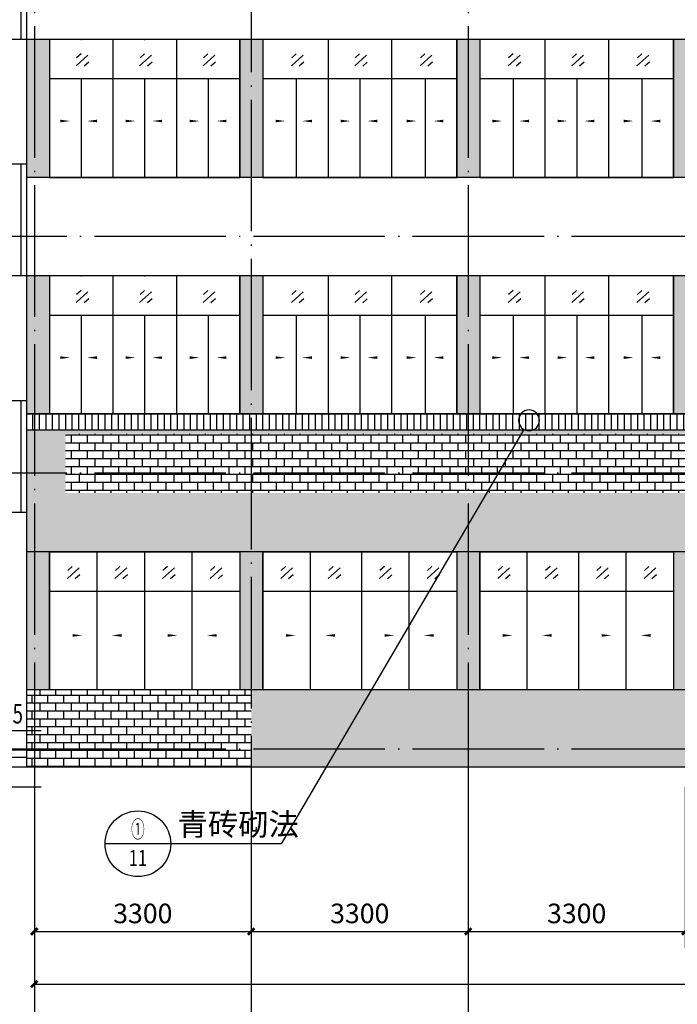
# Model space of a CAD drawing. Extents: x 976494 to 4112183, y 13637 to 1817848.
# Drawn here: x 1074804 to 1084808, y 531891 to 546874 of the extents above; entities that cross this region are included whole.
import ezdxf
from ezdxf.enums import TextEntityAlignment as Align

# ---------------------------------------------------------------- set-up
doc = ezdxf.new("R2010")
doc.units = 0
doc.header["$LTSCALE"] = 1000
doc.header["$MEASUREMENT"] = 0
doc.linetypes.add('DOTE', pattern=[2.42, 2, -0.2, 0.02, -0.2])
for name, color, linetype in [('A-A-AXIS', 3, 'Continuous'), ('A-A-AXIS-DIMS', 3, 'Continuous'), ('A-A-DIMS', 62, 'Continuous'), ('A-A-DOTE', 143, 'DOTE'), ('A-A-ELEV', 3, 'Continuous'), ('A-A-IDEN', 3, 'Continuous'), ('A-A-SYMB', 3, 'Continuous'), ('A-A-TEXT', 7, 'Continuous'), ('A-E-PATTERN', 157, 'Continuous'), ('A-P-WALL', 2, 'Continuous'), ('A-P-WINDOW', 4, 'Continuous')]:
    doc.layers.add(name, color=color, linetype=linetype)
doc.styles.add('_TCH_DIM', font='SIMPLEX', dxfattribs={"bigfont": 'GBCBIG'})
doc.styles.add('_TCH_DIM_T3', font='SIMPLEX', dxfattribs={"width": 0.705882, "bigfont": 'GBCBIG'})
doc.styles.add('_TCH_LABEL', font='COMPLEX', dxfattribs={"bigfont": 'GBCBIG'})
doc.dimstyles.new('_TCH_ARCH&&100', dxfattribs={"dimtxt": 297.5, "dimasz": 100, "dimexe": 250, "dimexo": 300, "dimgap": 126.25, "dimtad": 1, "dimdec": 0, "dimzin": 0, "dimdsep": 46, "dimtxsty": '_TCH_DIM_T3', "dimblk": 'ARCHTICK', "dimcen": 0.09, "dimclrt": 7, "dimazin": 2, "dimtfac": 1, "dimtdec": 0, "dimtix": 1, "dimtmove": 2, "dimatfit": 3, "dimfxl": 0, "dimtolj": 1, "dimtzin": 0, "dimarcsym": 0})
pattern_1 = [(0, (0, 0), (0, 119.990311), []), (90, (0, 0), (-239.98062, 1e-14), [119.99031, -119.99031]), (90, (120, 0), (-239.98062, 1e-14), [-119.99031, 119.99031])]

# ---------------------------------------------------------------- blocks, each defined once
blk = doc.blocks.new('_ArchTick')
at = {"color": 0, "linetype": 'ByBlock', "const_width": 0.4}
blk.add_lwpolyline([(-0.5, -0.5), (0.5, 0.5)], dxfattribs=at)
blk = doc.blocks.new('*D88')
at = {"layer": 'A-A-DIMS', "color": 0, "lineweight": -2, "transparency": 16777216}
for p, q in [((1076029, 535774), (1070597, 535774)), ((1070847, 535499), (1070847, 535774)), ((1076029, 535499), (1070597, 535499))]:
    blk.add_line(p, q, dxfattribs=at)
at = {"layer": 'Defpoints', "color": 0, "transparency": 16777216}
for p in [(1070847, 535774), (1076329, 535774), (1076329, 535499)]:
    blk.add_point(p, dxfattribs=at)
at = {"layer": 'A-A-DIMS', "color": 0, "lineweight": -2, "transparency": 16777216, "xscale": 100, "yscale": 100, "zscale": 100}
for p, rotation in [((1070847, 535774), 90), ((1070847, 535499), 270)]:
    blk.add_blockref('_ArchTick', p, dxfattribs=dict(at, rotation=rotation))
at = {"layer": 'A-A-DIMS', "color": 7, "transparency": 16777216, "insert": (1072743, 535129), "char_height": 297.5, "attachment_point": 5, "rotation": 90, "style": '_TCH_DIM_T3'}
blk.add_mtext('\\A1;275', dxfattribs=at)
blk = doc.blocks.new('*D4407')
at = {"layer": 'A-A-AXIS-DIMS', "color": 0, "lineweight": -2, "transparency": 16777216}
for p, q in [((1081627, 535199), (1081627, 532749)), ((1084927, 535199), (1084927, 532749)), ((1081627, 532999), (1084927, 532999))]:
    blk.add_line(p, q, dxfattribs=at)
at = {"layer": 'Defpoints', "color": 0, "transparency": 16777216}
for p in [(1081627, 535499), (1084927, 535499), (1084927, 532999)]:
    blk.add_point(p, dxfattribs=at)
at = {"layer": 'A-A-AXIS-DIMS', "color": 0, "lineweight": -2, "transparency": 16777216, "xscale": 100, "yscale": 100, "zscale": 100, "rotation": 180}
blk.add_blockref('_ArchTick', (1081627, 532999), dxfattribs=at)
at = {"layer": 'A-A-AXIS-DIMS', "color": 0, "lineweight": -2, "transparency": 16777216, "xscale": 100, "yscale": 100, "zscale": 100}
blk.add_blockref('_ArchTick', (1084927, 532999), dxfattribs=at)
at = {"layer": 'A-A-AXIS-DIMS', "color": 7, "transparency": 16777216, "insert": (1083277, 533274), "char_height": 297.5, "attachment_point": 5, "style": '_TCH_DIM_T3'}
blk.add_mtext('\\A1;3300', dxfattribs=at)
blk = doc.blocks.new('*D4408')
at = {"layer": 'A-A-AXIS-DIMS', "color": 0, "lineweight": -2, "transparency": 16777216}
for p, q in [((1078327, 535199), (1078327, 532749)), ((1081627, 535199), (1081627, 532749)), ((1078327, 532999), (1081627, 532999))]:
    blk.add_line(p, q, dxfattribs=at)
at = {"layer": 'Defpoints', "color": 0, "transparency": 16777216}
for p in [(1078327, 535499), (1081627, 535499), (1081627, 532999)]:
    blk.add_point(p, dxfattribs=at)
at = {"layer": 'A-A-AXIS-DIMS', "color": 0, "lineweight": -2, "transparency": 16777216, "xscale": 100, "yscale": 100, "zscale": 100, "rotation": 180}
blk.add_blockref('_ArchTick', (1078327, 532999), dxfattribs=at)
at = {"layer": 'A-A-AXIS-DIMS', "color": 0, "lineweight": -2, "transparency": 16777216, "xscale": 100, "yscale": 100, "zscale": 100}
blk.add_blockref('_ArchTick', (1081627, 532999), dxfattribs=at)
at = {"layer": 'A-A-AXIS-DIMS', "color": 7, "transparency": 16777216, "insert": (1079977, 533274), "char_height": 297.5, "attachment_point": 5, "style": '_TCH_DIM_T3'}
blk.add_mtext('\\A1;3300', dxfattribs=at)
blk = doc.blocks.new('*D4409')
at = {"layer": 'A-A-AXIS-DIMS', "color": 0, "lineweight": -2, "transparency": 16777216}
for p, q in [((1075027, 535199), (1075027, 532749)), ((1078327, 535199), (1078327, 532749)), ((1075027, 532999), (1078327, 532999))]:
    blk.add_line(p, q, dxfattribs=at)
at = {"layer": 'Defpoints', "color": 0, "transparency": 16777216}
for p in [(1075027, 535499), (1078327, 535499), (1078327, 532999)]:
    blk.add_point(p, dxfattribs=at)
at = {"layer": 'A-A-AXIS-DIMS', "color": 0, "lineweight": -2, "transparency": 16777216, "xscale": 100, "yscale": 100, "zscale": 100, "rotation": 180}
blk.add_blockref('_ArchTick', (1075027, 532999), dxfattribs=at)
at = {"layer": 'A-A-AXIS-DIMS', "color": 0, "lineweight": -2, "transparency": 16777216, "xscale": 100, "yscale": 100, "zscale": 100}
blk.add_blockref('_ArchTick', (1078327, 532999), dxfattribs=at)
at = {"layer": 'A-A-AXIS-DIMS', "color": 7, "transparency": 16777216, "insert": (1076677, 533274), "char_height": 297.5, "attachment_point": 5, "style": '_TCH_DIM_T3'}
blk.add_mtext('\\A1;3300', dxfattribs=at)
blk = doc.blocks.new('*D4410')
at = {"layer": 'A-A-AXIS-DIMS', "color": 0, "lineweight": -2, "transparency": 16777216}
for p, q in [((1075027, 535199), (1075027, 531949)), ((1122047, 535199), (1122047, 531949)), ((1075027, 532199), (1122047, 532199))]:
    blk.add_line(p, q, dxfattribs=at)
at = {"layer": 'Defpoints', "color": 0, "transparency": 16777216}
for p in [(1075027, 535499), (1122047, 535499), (1122047, 532199)]:
    blk.add_point(p, dxfattribs=at)
at = {"layer": 'A-A-AXIS-DIMS', "color": 0, "lineweight": -2, "transparency": 16777216, "xscale": 100, "yscale": 100, "zscale": 100, "rotation": 180}
blk.add_blockref('_ArchTick', (1075027, 532199), dxfattribs=at)
at = {"layer": 'A-A-AXIS-DIMS', "color": 0, "lineweight": -2, "transparency": 16777216, "xscale": 100, "yscale": 100, "zscale": 100}
blk.add_blockref('_ArchTick', (1122047, 532199), dxfattribs=at)
at = {"layer": 'A-A-AXIS-DIMS', "color": 7, "transparency": 16777216, "insert": (1098537, 532474), "char_height": 297.5, "attachment_point": 5, "style": '_TCH_DIM_T3'}
blk.add_mtext('\\A1;47020', dxfattribs=at)

msp = doc.modelspace()

# ---------------------------------------------------------------- hatches: boundary and pattern name
at = {"layer": 'A-E-PATTERN'}
h = msp.add_hatch(dxfattribs=at)
h.set_pattern_fill('饰面砖', color=256, scale=100)
h.set_pattern_definition([(90, (839224.3, 529117.46), (-200, 1e-14), [])])
h.paths.add_polyline_path([(1072282.2, 541074.2), (1074907.2, 541074.2), (1074907.2, 540874.2), (1074907.2, 539374.2), (1076384.2, 539374.2), (1076384.2, 539374.2), (1076384.2, 539374.2), (1072282.2, 539374.2)])
h.paths.add_polyline_path([(1072282.2, 544674.2), (1074907.2, 544674.2), (1074907.2, 544474.2), (1074907.2, 542974.2), (1072282.2, 542974.2)])
h.paths.add_polyline_path([(1072282.2, 548274.2), (1074907.2, 548274.2), (1074907.2, 546574.2), (1072282.2, 546574.2)])
h.paths.add_polyline_path([(1075527.2, 551874.2), (1078207.2, 551874.2), (1078207.2, 550174.2), (1075527.2, 550174.2)])
h.paths.add_polyline_path([(1082127.2, 559074.2), (1084752.2, 559074.2), (1084752.2, 557374.2), (1082127.2, 557374.2)])
h.paths.add_polyline_path([(1081452.2, 553774.2), (1081452.2, 555474.2), (1078827.2, 555474.2), (1078827.2, 553774.2)])
h = msp.add_hatch(color=256, dxfattribs=at)
h.dxf.hatch_style = 1
h.paths.add_polyline_path([(1085102.2, 553774.2), (1084752.2, 553774.2), (1084752.2, 551674.2), (1085102.2, 551674.2)])
h.paths.add_polyline_path([(1085102.2, 550174.2), (1084752.2, 550174.2), (1084752.2, 548074.2), (1085102.2, 548074.2)])
h.paths.add_polyline_path([(1085102.2, 546574.2), (1084752.2, 546574.2), (1084752.2, 544474.2), (1085102.2, 544474.2)])
h.paths.add_polyline_path([(1085102.2, 542974.2), (1084752.2, 542974.2), (1084752.2, 540874.2), (1085102.2, 540874.2)])
h.paths.add_polyline_path([(1085102.2, 538774.2), (1084752.2, 538774.2), (1084752.2, 536674.2), (1085102.2, 536674.2)])
h.paths.add_polyline_path([(1078502.2, 536674.2), (1078502.2, 538774.2), (1078152.2, 538774.2), (1078152.2, 536674.2)])
h.paths.add_polyline_path([(1075257.2, 536674.2), (1075257.2, 538774.2), (1074907.2, 538774.2), (1074907.2, 536674.2)])
h.paths.add_polyline_path([(1075257.2, 540874.2), (1075257.2, 542974.2), (1074907.2, 542974.2), (1074907.2, 540874.2)])
h.paths.add_polyline_path([(1078502.2, 542974.2), (1078152.2, 542974.2), (1078152.2, 540874.2), (1078502.2, 540874.2)])
h.paths.add_polyline_path([(1078502.2, 544474.2), (1078502.2, 546574.2), (1078152.2, 546574.2), (1078152.2, 544474.2)])
h.paths.add_polyline_path([(1075257.2, 544474.2), (1075257.2, 546574.2), (1074907.2, 546574.2), (1074907.2, 544474.2)])
h.paths.add_polyline_path([(1081452.2, 548074.2), (1081802.2, 548074.2), (1081802.2, 550174.2), (1081452.2, 550174.2)])
h = msp.add_hatch(color=256, dxfattribs=at)
h.dxf.hatch_style = 1
h.paths.add_polyline_path([(1081802.2, 546574.2), (1081452.2, 546574.2), (1081452.2, 544474.2), (1081802.2, 544474.2)])
h.paths.add_polyline_path([(1081802.2, 542974.2), (1081452.2, 542974.2), (1081452.2, 540874.2), (1081802.2, 540874.2)])
h.paths.add_polyline_path([(1081452.2, 536674.2), (1081802.2, 536674.2), (1081802.2, 538774.2), (1081452.2, 538774.2)])
h = msp.add_hatch(dxfattribs=at)
h.set_pattern_fill('饰面砖', color=256, scale=50)
h.set_pattern_definition([(90, (204.92, 42000), (-100, 6e-15), [])])
h.paths.add_polyline_path([(1088052.2, 540634.2), (1088052.2, 540874.2), (1074907.2, 540874.2), (1074907.2, 540634.2)])
h.paths.add_polyline_path([(1093202.2, 540874.2), (1093202.2, 540634.2), (1116247.2, 540634.2), (1116247.2, 540874.2)])
at = {"layer": 'A-E-PATTERN', "ltscale": 2}
h = msp.add_hatch(dxfattribs=at)
h.set_pattern_fill('BRICK', color=256, scale=100)
h.set_pattern_definition(pattern_1)
h.paths.add_polyline_path([(1075027.2, 539974.2), (1074907.2, 539974.2), (1074907.2, 538774.2), (1075027.2, 538774.2)])
h.paths.add_polyline_path([(1078327.2, 539674.2), (1075502.2, 539674.2), (1075502.2, 539974.2), (1075027.2, 539974.2), (1075027.2, 538774.2), (1075257.2, 538774.2), (1078152.2, 538774.2), (1078327.2, 538774.2)])
h.paths.add_polyline_path([(1081627.2, 539674.2), (1078327.2, 539674.2), (1078327.2, 538774.2), (1078502.2, 538774.2), (1081452.2, 538774.2), (1081627.2, 538774.2)])
h.paths.add_polyline_path([(1084927.2, 539674.2), (1081627.2, 539674.2), (1081627.2, 538774.2), (1081802.2, 538774.2), (1084752.2, 538774.2), (1084927.2, 538774.2)])
h.paths.add_polyline_path([(1088052.2, 539674.2), (1084927.2, 539674.2), (1084927.2, 538774.2), (1085102.2, 538774.2), (1088052.2, 538774.2)])
h.paths.add_polyline_path([(1088052.2, 540634.2), (1084927.2, 540634.2), (1084927.2, 540574.2), (1088052.2, 540574.2)])
h.paths.add_polyline_path([(1084927.2, 540634.2), (1081627.2, 540634.2), (1081627.2, 540574.2), (1084927.2, 540574.2)])
h.paths.add_polyline_path([(1081627.2, 540634.2), (1078327.2, 540634.2), (1078327.2, 540574.2), (1081627.2, 540574.2)])
h.paths.add_polyline_path([(1078327.2, 540634.2), (1075027.2, 540634.2), (1075027.2, 539974.2), (1075502.2, 539974.2), (1075502.2, 540574.2), (1078327.2, 540574.2)])
h.paths.add_polyline_path([(1075027.2, 540634.2), (1074907.2, 540634.2), (1074907.2, 539974.2), (1075027.2, 539974.2)])
h.paths.add_polyline_path([(1109527.2, 540634.2), (1106628.4, 540634.2), (1106568.4, 540574.2), (1109527.2, 540574.2)])
h.paths.add_polyline_path([(1112827.2, 540634.2), (1109527.2, 540634.2), (1109527.2, 540574.2), (1109502.2, 540574.2), (1109502.2, 539974.2), (1112827.2, 539974.2)])
h.paths.add_polyline_path([(1106628.4, 540634.2), (1106508.4, 540634.2), (1106568.4, 540574.2)])
h.paths.add_polyline_path([(1106227.2, 540634.2), (1102927.2, 540634.2), (1102927.2, 540574.2), (1106227.2, 540574.2)])
h.paths.add_polyline_path([(1106508.4, 540634.2), (1106227.2, 540634.2), (1106227.2, 540574.2), (1106568.4, 540574.2)])
h.paths.add_polyline_path([(1102927.2, 540634.2), (1099627.2, 540634.2), (1099627.2, 540574.2), (1102927.2, 540574.2)])
h.paths.add_polyline_path([(1099627.2, 540634.2), (1096327.2, 540634.2), (1096327.2, 539974.2), (1096952.2, 539974.2), (1096952.2, 540574.2), (1099627.2, 540574.2)])
h.paths.add_polyline_path([(1096327.2, 540634.2), (1093202.2, 540634.2), (1093202.2, 539974.2), (1096327.2, 539974.2)])
h = msp.add_hatch(dxfattribs=at)
h.set_pattern_fill('BRICK', color=256, scale=100)
h.set_pattern_definition(pattern_1)
h.paths.add_polyline_path([(1088052.2, 540574.2), (1075502.2, 540574.2), (1075502.2, 539674.2), (1088052.2, 539674.2)])
h = msp.add_hatch(dxfattribs=at)
h.set_pattern_fill('BRICK', color=256, scale=100)
h.set_pattern_definition(pattern_1)
h.paths.add_polyline_path([(1081627.2, 535774.2), (1078327.2, 535774.2), (1078327.2, 535499.2), (1081627.2, 535499.2)])
h.paths.add_polyline_path([(1081627.2, 536674.2), (1081452.2, 536674.2), (1078502.2, 536674.2), (1078327.2, 536674.2), (1078327.2, 535774.2), (1081627.2, 535774.2)])
h.paths.add_polyline_path([(1084927.2, 536674.2), (1084752.2, 536674.2), (1081802.2, 536674.2), (1081627.2, 536674.2), (1081627.2, 535774.2), (1084927.2, 535774.2)])
h.paths.add_polyline_path([(1084927.2, 535774.2), (1081627.2, 535774.2), (1081627.2, 535499.2), (1084927.2, 535499.2)])
h.paths.add_polyline_path([(1088052.2, 535774.2), (1084927.2, 535774.2), (1084927.2, 535499.2), (1088052.2, 535499.2)])
h.paths.add_polyline_path([(1088052.2, 536674.2), (1085102.2, 536674.2), (1084927.2, 536674.2), (1084927.2, 535774.2), (1088052.2, 535774.2)])
h.paths.add_polyline_path([(1096327.2, 539974.2), (1093202.2, 539974.2), (1093202.2, 539274.2), (1094677.2, 539274.2), (1094377.2, 539574.2), (1094977.2, 539574.2), (1094677.2, 539274.2), (1096152.2, 539274.2), (1096152.2, 536674.2), (1093202.2, 536674.2), (1093202.2, 535774.2), (1096327.2, 535774.2)])
h.paths.add_polyline_path([(1096327.2, 535774.2), (1093202.2, 535774.2), (1093202.2, 535499.2), (1096327.2, 535499.2)])
h.paths.add_polyline_path([(1099627.2, 539674.2), (1096952.2, 539674.2), (1096952.2, 539974.2), (1096327.2, 539974.2), (1096327.2, 535774.2), (1096502.2, 535774.2), (1096502.2, 538974.2), (1098277.2, 538974.2), (1097977.2, 539274.2), (1099627.2, 539274.2)])
h.paths.add_polyline_path([(1099627.2, 539274.2), (1098577.2, 539274.2), (1098277.2, 538974.2), (1099452.2, 538974.2), (1099452.2, 535774.2), (1099627.2, 535774.2)], flags=17)
h.paths.add_polyline_path([(1102927.2, 535774.2), (1099627.2, 535774.2), (1099627.2, 535499.2), (1102927.2, 535499.2)])
h.paths.add_polyline_path([(1102927.2, 536674.2), (1102752.2, 536674.2), (1099802.2, 536674.2), (1099802.2, 539274.2), (1099627.2, 539274.2), (1099627.2, 535774.2), (1102927.2, 535774.2)])
h.paths.add_polyline_path([(1099627.2, 535774.2), (1099452.2, 535774.2), (1099452.2, 535499.2), (1099627.2, 535499.2)])
h.paths.add_polyline_path([(1096502.2, 535774.2), (1096327.2, 535774.2), (1096327.2, 535499.2), (1096502.2, 535499.2)])
h.paths.add_polyline_path([(1106227.2, 536674.2), (1106052.2, 536674.2), (1103102.2, 536674.2), (1102927.2, 536674.2), (1102927.2, 535774.2), (1106227.2, 535774.2)])
h.paths.add_polyline_path([(1106227.2, 535774.2), (1102927.2, 535774.2), (1102927.2, 535499.2), (1106227.2, 535499.2)])
h.paths.add_polyline_path([(1102452.2, 539574.2), (1102927.2, 539574.2), (1102927.2, 539674.2), (1099627.2, 539674.2), (1099627.2, 539274.2), (1099837.2, 539274.2), (1102752.2, 539274.2)])
h.paths.add_polyline_path([(1102927.2, 539449.2), (1102927.2, 539574.2), (1102452.2, 539574.2), (1102752.2, 539274.2)], flags=17)
h.paths.add_polyline_path([(1102927.2, 539449.2), (1102752.2, 539274.2), (1102752.2, 538774.2), (1102927.2, 538774.2)])
h.paths.add_polyline_path([(1106227.2, 539674.2), (1102927.2, 539674.2), (1102927.2, 539574.2), (1103052.2, 539574.2), (1102927.2, 539449.2), (1102927.2, 538774.2), (1103102.2, 538774.2), (1104052.2, 538774.2), (1103752.2, 539074.2), (1104352.2, 539074.2), (1104052.2, 538774.2), (1106052.2, 538774.2), (1106227.2, 538774.2)])
h.paths.add_polyline_path([(1104352.2, 539074.2), (1103752.2, 539074.2), (1104052.2, 538774.2)], flags=17)
h.paths.add_polyline_path([(1109527.2, 539674.2), (1106227.2, 539674.2), (1106227.2, 538774.2), (1106402.2, 538774.2), (1109352.2, 538774.2), (1109527.2, 538774.2)])
h.paths.add_polyline_path([(1109527.2, 536674.2), (1109352.2, 536674.2), (1106402.2, 536674.2), (1106227.2, 536674.2), (1106227.2, 535774.2), (1109527.2, 535774.2)])
h.paths.add_polyline_path([(1109527.2, 535774.2), (1106227.2, 535774.2), (1106227.2, 535499.2), (1109527.2, 535499.2)])
h.paths.add_polyline_path([(1112827.2, 536674.2), (1112652.2, 536674.2), (1109702.2, 536674.2), (1109527.2, 536674.2), (1109527.2, 535774.2), (1112827.2, 535774.2)])
h.paths.add_polyline_path([(1112827.2, 535774.2), (1109527.2, 535774.2), (1109527.2, 535499.2), (1112827.2, 535499.2)])
h.paths.add_polyline_path([(1116127.2, 535774.2), (1112827.2, 535774.2), (1112827.2, 535499.2), (1116127.2, 535499.2)])
h.paths.add_polyline_path([(1116127.2, 539974.2), (1112827.2, 539974.2), (1112827.2, 538774.2), (1113002.2, 538774.2), (1115102.2, 538774.2), (1115102.2, 536674.2), (1113002.2, 536674.2), (1112827.2, 536674.2), (1112827.2, 535774.2), (1116127.2, 535774.2)])
h.paths.add_polyline_path([(1112827.2, 539974.2), (1109502.2, 539974.2), (1109502.2, 539674.2), (1109527.2, 539674.2), (1109527.2, 538774.2), (1109702.2, 538774.2), (1112652.2, 538774.2), (1112827.2, 538774.2)])
h.paths.add_polyline_path([(1119427.2, 535774.2), (1117475.9, 535774.2), (1117475.9, 535499.2), (1119427.2, 535499.2)])
h.paths.add_polyline_path([(1117475.9, 535774.2), (1116127.2, 535774.2), (1116127.2, 535499.2), (1117475.9, 535499.2)])
h.paths.add_polyline_path([(1119427.2, 539974.2), (1119197.2, 539974.2), (1119197.2, 538774.2), (1116302.2, 538774.2), (1116302.2, 539974.2), (1116127.2, 539974.2), (1116127.2, 535774.2), (1117475.9, 535774.2), (1117475.9, 537299.2), (1117475.9, 535774.2), (1119427.2, 535774.2), (1119427.2, 535949.2)])
h.paths.add_polyline_path([(1095292.8, 539604.8), (1096281.5, 539604.8), (1096281.5, 540051), (1095292.8, 540051)])
h.paths.add_polyline_path([(1098892.8, 539304.8), (1099881.5, 539304.8), (1099881.5, 539751), (1098892.8, 539751)])
h.paths.add_polyline_path([(1104667.8, 539104.8), (1105656.5, 539104.8), (1105656.5, 539551), (1104667.8, 539551)], flags=16)
h = msp.add_hatch(dxfattribs=at)
h.set_pattern_fill('BRICK', color=256, scale=100)
h.set_pattern_definition(pattern_1)
h.paths.add_polyline_path([(1075027.2, 535774.2), (1075027.2, 535499.2), (1078327.2, 535499.2), (1078327.2, 535774.2)])
h.paths.add_polyline_path([(1078327.2, 535774.2), (1078327.2, 535949.2), (1078327.2, 536674.2), (1078152.2, 536674.2), (1075257.2, 536674.2), (1075027.2, 536674.2), (1075027.2, 535774.2)])
h.paths.add_polyline_path([(1074907.2, 535499.2), (1075027.2, 535499.2), (1075027.2, 535774.2), (1074907.2, 535774.2)])
h.paths.add_polyline_path([(1074907.2, 535774.2), (1075027.2, 535774.2), (1075027.2, 536059.2), (1074907.2, 536059.2)])
h.paths.add_polyline_path([(1074907.2, 536059.2), (1075027.2, 536059.2), (1075027.2, 536674.2), (1074907.2, 536674.2)])
h.paths.add_polyline_path([(1073965.4, 536089.8), (1075174.2, 536089.8), (1075174.2, 536536), (1073965.4, 536536)], flags=9)

# ---------------------------------------------------------------- linework, layer by layer
at = {"layer": 'A-A-AXIS'}
for p, q in [((1075027.2, 535949.2), (1075027.2, 531499.2)), ((1078327.2, 535949.2), (1078327.2, 531499.2)), ((1081627.2, 535949.2), (1081627.2, 531499.2))]:
    msp.add_line(p, q, dxfattribs=at)
at = {"layer": 'A-A-DOTE'}
for p, q in [((1075027.2, 558874.2), (1075027.2, 535499.2)), ((1081627.2, 558874.2), (1081627.2, 535499.2)), ((1078327.2, 548074.2), (1078327.2, 535774.2)), ((1123920.5, 543574.2), (1072282.2, 543574.2)), ((1123920.5, 539974.2), (1072282.2, 539974.2)), ((1123920.5, 535774.2), (1074809, 535774.2))]:
    msp.add_line(p, q, dxfattribs=at)
at = {"layer": 'A-A-ELEV'}
for p, q in [((1073269.8, 536059.2), (1075129.8, 536059.2)), ((1073269.8, 535199.2), (1075129.8, 535199.2))]:
    msp.add_line(p, q, dxfattribs=at)
at = {"layer": 'A-A-IDEN'}
for p, q in [((1082471.6, 540639.9), (1078779.3, 534334)), ((1077102.3, 534334), (1076102.3, 534334)), ((1078779.3, 534334), (1077102.3, 534334))]:
    msp.add_line(p, q, dxfattribs=at)
msp.add_lwpolyline([(1082710.5, 540776.8, 1), (1082393.1, 540776.8, 1)], format="xyb", close=True, dxfattribs=at)
msp.add_circle((1076602.3, 534334), 500, dxfattribs=at)
at = {"layer": 'A-A-SYMB'}
for points in [[(1075320.3, 545332, 0, 0, 0), (1075573.7, 545332, 0, 40, 0), (1075423.7, 545332, 0, 0, 0)], [(1076081.9, 545332, 0, 0, 0), (1075828.5, 545332, 0, 40, 0), (1075978.5, 545332, 0, 0, 0)], [(1076312.4, 545332, 0, 0, 0), (1076565.8, 545332, 0, 40, 0), (1076415.8, 545332, 0, 0, 0)], [(1077074, 545332, 0, 0, 0), (1076820.6, 545332, 0, 40, 0), (1076970.6, 545332, 0, 0, 0)], [(1077288.8, 545332, 0, 0, 0), (1077542.3, 545332, 0, 40, 0), (1077392.3, 545332, 0, 0, 0)], [(1078050.5, 545332, 0, 0, 0), (1077797.1, 545332, 0, 40, 0), (1077947.1, 545332, 0, 0, 0)], [(1078565.3, 545332, 0, 0, 0), (1078846.2, 545332, 0, 40, 0), (1078696.2, 545332, 0, 0, 0)], [(1079354.4, 545332, 0, 0, 0), (1079101, 545332, 0, 40, 0), (1079251, 545332, 0, 0, 0)], [(1079584.9, 545332, 0, 0, 0), (1079838.3, 545332, 0, 40, 0), (1079688.3, 545332, 0, 0, 0)], [(1080346.5, 545332, 0, 0, 0), (1080093.1, 545332, 0, 40, 0), (1080243.1, 545332, 0, 0, 0)], [(1080561.3, 545332, 0, 0, 0), (1080842.3, 545332, 0, 40, 0), (1080692.3, 545332, 0, 0, 0)], [(1081350.5, 545332, 0, 0, 0), (1081097.1, 545332, 0, 40, 0), (1081247.1, 545332, 0, 0, 0)], [(1081865.3, 545332, 0, 0, 0), (1082146.2, 545332, 0, 40, 0), (1081996.2, 545332, 0, 0, 0)], [(1082654.4, 545332, 0, 0, 0), (1082401, 545332, 0, 40, 0), (1082551, 545332, 0, 0, 0)], [(1082884.9, 545332, 0, 0, 0), (1083138.3, 545332, 0, 40, 0), (1082988.3, 545332, 0, 0, 0)], [(1083646.5, 545332, 0, 0, 0), (1083393.1, 545332, 0, 40, 0), (1083543.1, 545332, 0, 0, 0)], [(1083861.3, 545332, 0, 0, 0), (1084142.3, 545332, 0, 40, 0), (1083992.3, 545332, 0, 0, 0)], [(1084650.5, 545332, 0, 0, 0), (1084397.1, 545332, 0, 40, 0), (1084547.1, 545332, 0, 0, 0)], [(1075320.3, 541732, 0, 0, 0), (1075573.7, 541732, 0, 40, 0), (1075423.7, 541732, 0, 0, 0)], [(1076081.9, 541732, 0, 0, 0), (1075828.5, 541732, 0, 40, 0), (1075978.5, 541732, 0, 0, 0)], [(1076312.4, 541732, 0, 0, 0), (1076565.8, 541732, 0, 40, 0), (1076415.8, 541732, 0, 0, 0)], [(1077074, 541732, 0, 0, 0), (1076820.6, 541732, 0, 40, 0), (1076970.6, 541732, 0, 0, 0)], [(1077288.8, 541732, 0, 0, 0), (1077542.3, 541732, 0, 40, 0), (1077392.3, 541732, 0, 0, 0)], [(1078050.5, 541732, 0, 0, 0), (1077797.1, 541732, 0, 40, 0), (1077947.1, 541732, 0, 0, 0)], [(1078565.3, 541732, 0, 0, 0), (1078846.2, 541732, 0, 40, 0), (1078696.2, 541732, 0, 0, 0)], [(1079354.4, 541732, 0, 0, 0), (1079101, 541732, 0, 40, 0), (1079251, 541732, 0, 0, 0)], [(1079584.9, 541732, 0, 0, 0), (1079838.3, 541732, 0, 40, 0), (1079688.3, 541732, 0, 0, 0)], [(1080346.5, 541732, 0, 0, 0), (1080093.1, 541732, 0, 40, 0), (1080243.1, 541732, 0, 0, 0)], [(1080561.3, 541732, 0, 0, 0), (1080842.3, 541732, 0, 40, 0), (1080692.3, 541732, 0, 0, 0)], [(1081350.5, 541732, 0, 0, 0), (1081097.1, 541732, 0, 40, 0), (1081247.1, 541732, 0, 0, 0)], [(1081865.3, 541732, 0, 0, 0), (1082146.2, 541732, 0, 40, 0), (1081996.2, 541732, 0, 0, 0)], [(1082654.4, 541732, 0, 0, 0), (1082401, 541732, 0, 40, 0), (1082551, 541732, 0, 0, 0)], [(1082884.9, 541732, 0, 0, 0), (1083138.3, 541732, 0, 40, 0), (1082988.3, 541732, 0, 0, 0)], [(1083646.5, 541732, 0, 0, 0), (1083393.1, 541732, 0, 40, 0), (1083543.1, 541732, 0, 0, 0)], [(1083861.3, 541732, 0, 0, 0), (1084142.3, 541732, 0, 40, 0), (1083992.3, 541732, 0, 0, 0)], [(1084650.5, 541732, 0, 0, 0), (1084397.1, 541732, 0, 40, 0), (1084547.1, 541732, 0, 0, 0)], [(1075342.6, 537504.6, 0, 0, 0), (1075758.5, 537504.6, 0, 40, 0), (1075608.5, 537504.6, 0, 0, 0)], [(1076619.2, 537504.6, 0, 0, 0), (1076203.3, 537504.6, 0, 40, 0), (1076353.3, 537504.6, 0, 0, 0)], [(1076790.1, 537504.6, 0, 0, 0), (1077206, 537504.6, 0, 40, 0), (1077056, 537504.6, 0, 0, 0)], [(1078066.7, 537504.6, 0, 0, 0), (1077650.8, 537504.6, 0, 40, 0), (1077800.8, 537504.6, 0, 0, 0)], [(1078587.6, 537504.6, 0, 0, 0), (1079003.5, 537504.6, 0, 40, 0), (1078853.5, 537504.6, 0, 0, 0)], [(1079919.2, 537504.6, 0, 0, 0), (1079448.3, 537504.6, 0, 40, 0), (1079598.3, 537504.6, 0, 0, 0)], [(1080090.1, 537504.6, 0, 0, 0), (1080506, 537504.6, 0, 40, 0), (1080356, 537504.6, 0, 0, 0)], [(1081366.7, 537504.6, 0, 0, 0), (1080950.8, 537504.6, 0, 40, 0), (1081100.8, 537504.6, 0, 0, 0)], [(1081887.6, 537504.6, 0, 0, 0), (1082303.5, 537504.6, 0, 40, 0), (1082153.5, 537504.6, 0, 0, 0)], [(1083219.2, 537504.6, 0, 0, 0), (1082748.3, 537504.6, 0, 40, 0), (1082898.3, 537504.6, 0, 0, 0)], [(1083390.1, 537504.6, 0, 0, 0), (1083806, 537504.6, 0, 40, 0), (1083656, 537504.6, 0, 0, 0)], [(1084666.7, 537504.6, 0, 0, 0), (1084250.8, 537504.6, 0, 40, 0), (1084400.8, 537504.6, 0, 0, 0)]]:
    msp.add_lwpolyline(points, format="xyseb", dxfattribs=at)
at = {"layer": 'A-E-PATTERN'}
for points in [[(1075843.3, 546333.4), (1075664.2, 546171.3)], [(1075737.5, 546354.6), (1075669.8, 546291.4)], [(1076808.3, 546333.4), (1076629.2, 546171.3)], [(1076702.5, 546354.6), (1076634.8, 546291.4)], [(1077773.3, 546333.4), (1077594.2, 546171.3)], [(1077667.5, 546354.6), (1077599.8, 546291.4)], [(1079115.8, 546333.4), (1078936.7, 546171.3)], [(1079010, 546354.6), (1078942.3, 546291.4)], [(1080080.8, 546333.4), (1079901.7, 546171.3)], [(1079975, 546354.6), (1079907.3, 546291.4)], [(1081073.3, 546333.4), (1080894.2, 546171.3)], [(1080967.5, 546354.6), (1080899.8, 546291.4)], [(1082415.8, 546333.4), (1082236.7, 546171.3)], [(1082310, 546354.6), (1082242.3, 546291.4)], [(1083380.8, 546333.4), (1083201.7, 546171.3)], [(1083275, 546354.6), (1083207.3, 546291.4)], [(1084373.3, 546333.4), (1084194.2, 546171.3)], [(1084267.5, 546354.6), (1084199.8, 546291.4)], [(1075853.8, 546226), (1075784.3, 546165)], [(1076818.8, 546226), (1076749.3, 546165)], [(1077783.8, 546226), (1077714.3, 546165)], [(1079126.3, 546226), (1079056.8, 546165)], [(1080091.3, 546226), (1080021.8, 546165)], [(1081083.8, 546226), (1081014.3, 546165)], [(1082426.3, 546226), (1082356.8, 546165)], [(1083391.3, 546226), (1083321.8, 546165)], [(1084383.8, 546226), (1084314.3, 546165)], [(1075843.3, 542733.4), (1075664.2, 542571.3)], [(1075737.5, 542754.6), (1075669.8, 542691.4)], [(1076808.3, 542733.4), (1076629.2, 542571.3)], [(1076702.5, 542754.6), (1076634.8, 542691.4)], [(1077773.3, 542733.4), (1077594.2, 542571.3)], [(1077667.5, 542754.6), (1077599.8, 542691.4)], [(1079115.8, 542733.4), (1078936.7, 542571.3)], [(1079010, 542754.6), (1078942.3, 542691.4)], [(1080080.8, 542733.4), (1079901.7, 542571.3)], [(1079975, 542754.6), (1079907.3, 542691.4)], [(1081073.3, 542733.4), (1080894.2, 542571.3)], [(1080967.5, 542754.6), (1080899.8, 542691.4)], [(1082415.8, 542733.4), (1082236.7, 542571.3)], [(1082310, 542754.6), (1082242.3, 542691.4)], [(1083380.8, 542733.4), (1083201.7, 542571.3)], [(1083275, 542754.6), (1083207.3, 542691.4)], [(1084373.3, 542733.4), (1084194.2, 542571.3)], [(1084267.5, 542754.6), (1084199.8, 542691.4)], [(1075853.8, 542626), (1075784.3, 542565)], [(1076818.8, 542626), (1076749.3, 542565)], [(1077783.8, 542626), (1077714.3, 542565)], [(1079126.3, 542626), (1079056.8, 542565)], [(1080091.3, 542626), (1080021.8, 542565)], [(1081083.8, 542626), (1081014.3, 542565)], [(1082426.3, 542626), (1082356.8, 542565)], [(1083391.3, 542626), (1083321.8, 542565)], [(1084383.8, 542626), (1084314.3, 542565)], [(1075709.4, 538533.4), (1075530.3, 538371.3)], [(1075603.6, 538554.6), (1075535.9, 538491.4)], [(1076433.1, 538533.4), (1076254, 538371.3)], [(1076327.3, 538554.6), (1076259.7, 538491.4)], [(1077156.9, 538533.4), (1076977.8, 538371.3)], [(1077051.1, 538554.6), (1076983.4, 538491.4)], [(1077880.6, 538533.4), (1077701.5, 538371.3)], [(1077774.8, 538554.6), (1077707.2, 538491.4)], [(1078954.4, 538533.4), (1078775.3, 538371.3)], [(1078848.6, 538554.6), (1078780.9, 538491.4)], [(1079678.1, 538533.4), (1079499, 538371.3)], [(1079572.3, 538554.6), (1079504.7, 538491.4)], [(1080456.9, 538533.4), (1080277.8, 538371.3)], [(1080351.1, 538554.6), (1080283.4, 538491.4)], [(1081180.6, 538533.4), (1081001.5, 538371.3)], [(1081074.8, 538554.6), (1081007.2, 538491.4)], [(1082254.4, 538533.4), (1082075.3, 538371.3)], [(1082148.6, 538554.6), (1082080.9, 538491.4)], [(1082978.1, 538533.4), (1082799, 538371.3)], [(1082872.3, 538554.6), (1082804.7, 538491.4)], [(1083756.9, 538533.4), (1083577.8, 538371.3)], [(1083651.1, 538554.6), (1083583.4, 538491.4)], [(1084480.6, 538533.4), (1084301.5, 538371.3)], [(1084374.8, 538554.6), (1084307.2, 538491.4)], [(1075719.9, 538426), (1075650.4, 538365)], [(1076443.7, 538426), (1076374.1, 538365)], [(1077167.4, 538426), (1077097.9, 538365)], [(1077891.2, 538426), (1077821.6, 538365)], [(1078964.9, 538426), (1078895.4, 538365)], [(1079688.7, 538426), (1079619.1, 538365)], [(1080467.4, 538426), (1080397.9, 538365)], [(1081191.2, 538426), (1081121.6, 538365)], [(1082264.9, 538426), (1082195.4, 538365)], [(1082988.7, 538426), (1082919.1, 538365)], [(1083767.4, 538426), (1083697.9, 538365)], [(1084491.2, 538426), (1084421.6, 538365)]]:
    msp.add_lwpolyline(points, dxfattribs=at)
at = {"layer": 'A-E-PATTERN', "ltscale": 2}
for points in [[(1074907.2, 540874.2), (1088052.2, 540874.2)], [(1074907.2, 540634.2), (1088052.2, 540634.2)]]:
    msp.add_lwpolyline(points, dxfattribs=at)
at = {"layer": 'A-P-WALL'}
for p, q in [((1074907.2, 548274.2), (1074907.2, 544674.2)), ((1074907.2, 548274.2), (1074907.2, 535499.2)), ((1078207.2, 546574.2), (1072282.2, 546574.2)), ((1074907.2, 546574.2), (1074907.2, 544474.2)), ((1075257.2, 546574.2), (1074907.2, 546574.2)), ((1075257.2, 546574.2), (1075257.2, 544474.2)), ((1078502.2, 546574.2), (1078152.2, 546574.2)), ((1078152.2, 546574.2), (1078152.2, 544474.2)), ((1078502.2, 546574.2), (1078502.2, 544474.2)), ((1081802.2, 546574.2), (1081452.2, 546574.2)), ((1081452.2, 546574.2), (1081452.2, 544474.2)), ((1081802.2, 546574.2), (1081802.2, 544474.2)), ((1085102.2, 546574.2), (1084752.2, 546574.2)), ((1084752.2, 546574.2), (1084752.2, 544474.2)), ((1074907.2, 544674.2), (1072282.2, 544674.2)), ((1075257.2, 544474.2), (1074907.2, 544474.2)), ((1078502.2, 544474.2), (1078152.2, 544474.2)), ((1081802.2, 544474.2), (1081452.2, 544474.2)), ((1085102.2, 544474.2), (1084752.2, 544474.2)), ((1078207.2, 542974.2), (1072282.2, 542974.2)), ((1074907.2, 542974.2), (1074907.2, 540874.2)), ((1074907.2, 542974.2), (1074907.2, 541074.2)), ((1075257.2, 542974.2), (1074907.2, 542974.2)), ((1075257.2, 542974.2), (1075257.2, 541074.2)), ((1075257.2, 542974.2), (1075257.2, 540874.2)), ((1078502.2, 542974.2), (1078152.2, 542974.2)), ((1078152.2, 542974.2), (1078152.2, 540874.2)), ((1078502.2, 542974.2), (1078502.2, 540874.2)), ((1081802.2, 542974.2), (1081452.2, 542974.2)), ((1081452.2, 542974.2), (1081452.2, 540874.2)), ((1081802.2, 542974.2), (1081802.2, 540874.2)), ((1085102.2, 542974.2), (1084752.2, 542974.2)), ((1084752.2, 542974.2), (1084752.2, 540874.2)), ((1074907.2, 541074.2), (1072282.2, 541074.2)), ((1075257.2, 540874.2), (1074907.2, 540874.2)), ((1078502.2, 540874.2), (1078152.2, 540874.2)), ((1081802.2, 540874.2), (1081452.2, 540874.2)), ((1085102.2, 540874.2), (1084752.2, 540874.2)), ((1074907.2, 539374.2), (1072282.2, 539374.2)), ((1074907.2, 538774.2), (1074907.2, 536674.2)), ((1075257.2, 538774.2), (1074907.2, 538774.2)), ((1075257.2, 538774.2), (1075257.2, 536674.2)), ((1078502.2, 538774.2), (1078152.2, 538774.2)), ((1078152.2, 538774.2), (1078152.2, 536674.2)), ((1078502.2, 538774.2), (1078502.2, 536674.2)), ((1081802.2, 538774.2), (1081452.2, 538774.2)), ((1081452.2, 538774.2), (1081452.2, 536674.2)), ((1081802.2, 538774.2), (1081802.2, 536674.2)), ((1085102.2, 538774.2), (1084752.2, 538774.2)), ((1084752.2, 538774.2), (1084752.2, 536674.2)), ((1075257.2, 536674.2), (1074907.2, 536674.2)), ((1078502.2, 536674.2), (1078152.2, 536674.2)), ((1081802.2, 536674.2), (1081452.2, 536674.2)), ((1085102.2, 536674.2), (1084752.2, 536674.2)), ((1125180.7, 535499.2), (1074907.2, 535499.2))]:
    msp.add_line(p, q, dxfattribs=at)
at = {"layer": 'A-P-WINDOW'}
for p, q in [((1078152.2, 546574.2), (1075257.2, 546574.2)), ((1076222.2, 546574.2), (1076222.2, 544474.2)), ((1077187.2, 546574.2), (1077187.2, 544474.2)), ((1079494.7, 546574.2), (1079494.7, 544474.2)), ((1080459.7, 546574.2), (1080459.7, 544474.2)), ((1082794.7, 546574.2), (1082794.7, 544474.2)), ((1083759.7, 546574.2), (1083759.7, 544474.2)), ((1078152.2, 545974.2), (1075257.2, 545974.2)), ((1075739.7, 545974.2), (1075739.7, 544474.2)), ((1076704.7, 545974.2), (1076704.7, 544474.2)), ((1077669.7, 545974.2), (1077669.7, 544474.2)), ((1081452.2, 545974.2), (1078502.2, 545974.2)), ((1079012.2, 545974.2), (1079012.2, 544474.2)), ((1079977.2, 545974.2), (1079977.2, 544474.2)), ((1080969.7, 545974.2), (1080969.7, 544474.2)), ((1084752.2, 545974.2), (1081802.2, 545974.2)), ((1082312.2, 545974.2), (1082312.2, 544474.2)), ((1083277.2, 545974.2), (1083277.2, 544474.2)), ((1084269.7, 545974.2), (1084269.7, 544474.2)), ((1078152.2, 544474.2), (1075257.2, 544474.2)), ((1081452.2, 544474.2), (1078502.2, 544474.2)), ((1084752.2, 544474.2), (1081802.2, 544474.2)), ((1078152.2, 542974.2), (1075257.2, 542974.2)), ((1076222.2, 542974.2), (1076222.2, 540874.2)), ((1077187.2, 542974.2), (1077187.2, 540874.2)), ((1079494.7, 542974.2), (1079494.7, 540874.2)), ((1080459.7, 542974.2), (1080459.7, 540874.2)), ((1082794.7, 542974.2), (1082794.7, 540874.2)), ((1083759.7, 542974.2), (1083759.7, 540874.2)), ((1078152.2, 542374.2), (1075257.2, 542374.2)), ((1075739.7, 542374.2), (1075739.7, 540874.2)), ((1076704.7, 542374.2), (1076704.7, 540874.2)), ((1077669.7, 542374.2), (1077669.7, 540874.2)), ((1081452.2, 542374.2), (1078502.2, 542374.2)), ((1079012.2, 542374.2), (1079012.2, 540874.2)), ((1079977.2, 542374.2), (1079977.2, 540874.2)), ((1080969.7, 542374.2), (1080969.7, 540874.2)), ((1084752.2, 542374.2), (1081802.2, 542374.2)), ((1082312.2, 542374.2), (1082312.2, 540874.2)), ((1083277.2, 542374.2), (1083277.2, 540874.2)), ((1084269.7, 542374.2), (1084269.7, 540874.2)), ((1078152.2, 540874.2), (1075257.2, 540874.2)), ((1081452.2, 540874.2), (1078502.2, 540874.2)), ((1084752.2, 540874.2), (1081802.2, 540874.2)), ((1078152.2, 538774.2), (1075257.2, 538774.2)), ((1075980.9, 536674.2), (1075980.9, 538774.2)), ((1076704.7, 538774.2), (1076704.7, 536674.2)), ((1077428.4, 536674.2), (1077428.4, 538774.2)), ((1081452.2, 538774.2), (1078502.2, 538774.2)), ((1079225.9, 536674.2), (1079225.9, 538774.2)), ((1080004.7, 538774.2), (1080004.7, 536674.2)), ((1080728.4, 536674.2), (1080728.4, 538774.2)), ((1084752.2, 538774.2), (1081802.2, 538774.2)), ((1082525.9, 536674.2), (1082525.9, 538774.2)), ((1083304.7, 538774.2), (1083304.7, 536674.2)), ((1084028.4, 536674.2), (1084028.4, 538774.2)), ((1078152.2, 538174.2), (1075257.2, 538174.2)), ((1078152.2, 538174.2), (1075257.2, 538174.2)), ((1081452.2, 538174.2), (1078502.2, 538174.2)), ((1081452.2, 538174.2), (1078502.2, 538174.2)), ((1084752.2, 538174.2), (1081802.2, 538174.2)), ((1084752.2, 538174.2), (1081802.2, 538174.2)), ((1078152.2, 536674.2), (1075257.2, 536674.2)), ((1078152.2, 536674.2), (1076704.7, 536674.2)), ((1081452.2, 536674.2), (1078502.2, 536674.2)), ((1081452.2, 536674.2), (1080004.7, 536674.2)), ((1084752.2, 536674.2), (1081802.2, 536674.2)), ((1084752.2, 536674.2), (1083304.7, 536674.2)), ((1074907.2, 535649.2), (1071982.9, 535649.2)), ((1074907.2, 535759.2), (1072282.9, 535759.2)), ((1074907.2, 535499.2), (1071982.9, 535499.2))]:
    msp.add_line(p, q, dxfattribs=at)
for points in [[(1078152.2, 546574.2), (1075257.2, 546574.2), (1075257.2, 544474.2), (1078152.2, 544474.2)], [(1081452.2, 546574.2), (1078502.2, 546574.2), (1078502.2, 544474.2), (1081452.2, 544474.2)], [(1084752.2, 546574.2), (1081802.2, 546574.2), (1081802.2, 544474.2), (1084752.2, 544474.2)], [(1078152.2, 542974.2), (1075257.2, 542974.2), (1075257.2, 540874.2), (1078152.2, 540874.2)], [(1081452.2, 542974.2), (1078502.2, 542974.2), (1078502.2, 540874.2), (1081452.2, 540874.2)], [(1084752.2, 542974.2), (1081802.2, 542974.2), (1081802.2, 540874.2), (1084752.2, 540874.2)], [(1078152.2, 536674.2), (1075257.2, 536674.2), (1075257.2, 538774.2), (1078152.2, 538774.2)], [(1081452.2, 536674.2), (1078502.2, 536674.2), (1078502.2, 538774.2), (1081452.2, 538774.2)], [(1084752.2, 536674.2), (1081802.2, 536674.2), (1081802.2, 538774.2), (1084752.2, 538774.2)]]:
    msp.add_lwpolyline(points, close=True, dxfattribs=at)
for p in [(1075739.7, 546574.2), (1076222.2, 546574.2), (1076704.7, 546574.2), (1077187.2, 546574.2), (1075739.7, 542974.2), (1076222.2, 542974.2), (1076704.7, 542974.2), (1077187.2, 542974.2)]:
    msp.add_point(p, dxfattribs=at)

# ---------------------------------------------------------------- texts
at = {"layer": 'A-A-TEXT', "style": '_TCH_DIM', "width": 0.705882}
msp.add_text('-0.015', height=297.5, dxfattribs=at).set_placement((1074039.8, 536164.2))
at = {"layer": 'A-A-TEXT', "color": 7, "style": '_TCH_DIM'}
msp.add_text('青砖砌法', height=337.59, dxfattribs=at).set_placement((1077207.3, 534461.4))
at = {"layer": 'A-A-TEXT', "color": 7, "style": '_TCH_LABEL', "width": 1.2582}
msp.add_text('①', height=256.1, dxfattribs=at).set_placement((1076499.2, 534427.3), (1076705.4, 534427.3), align=Align.FIT)
at = {"layer": 'A-A-TEXT', "color": 7, "style": '_TCH_LABEL'}
msp.add_text('11', height=242.02, dxfattribs=at).set_placement((1076464, 533996.6), (1076740.6, 533996.6), align=Align.FIT)

# ---------------------------------------------------------------- dimensions: what is measured, and where the dimension line sits
at = {"layer": 'A-A-AXIS-DIMS'}
for p1, p2, distance, picture, middle in [((1075027.2, 535499.2), (1078327.2, 535499.2), -2500, '*D4409', (1076677.2, 533274.2)), ((1075027.2, 535499.2), (1122047.2, 535499.2), -3300, '*D4410', (1098537.2, 532474.2)), ((1078327.2, 535499.2), (1081627.2, 535499.2), -2500, '*D4408', (1079977.2, 533274.2)), ((1081627.2, 535499.2), (1084927.2, 535499.2), -2500, '*D4407', (1083277.2, 533274.2))]:
    dim = msp.add_aligned_dim(p1=p1, p2=p2, distance=distance, dimstyle='_TCH_ARCH&&100', dxfattribs=at)
    dim.commit()
    dim.dimension.update_dxf_attribs({"geometry": picture, "text_midpoint": middle})
at = {"layer": 'A-A-DIMS'}
dim = msp.add_linear_dim(base=(1070846.9, 535774.2), p1=(1076328.7, 535499.2), p2=(1076328.7, 535774.2), angle=90, dimstyle='_TCH_ARCH&&100', dxfattribs=at)
dim.commit()
dim.dimension.update_dxf_attribs({"geometry": '*D88', "text_midpoint": (1072742.9, 535129.2), "dimtype": 129})

doc.saveas('drawing.dxf')
